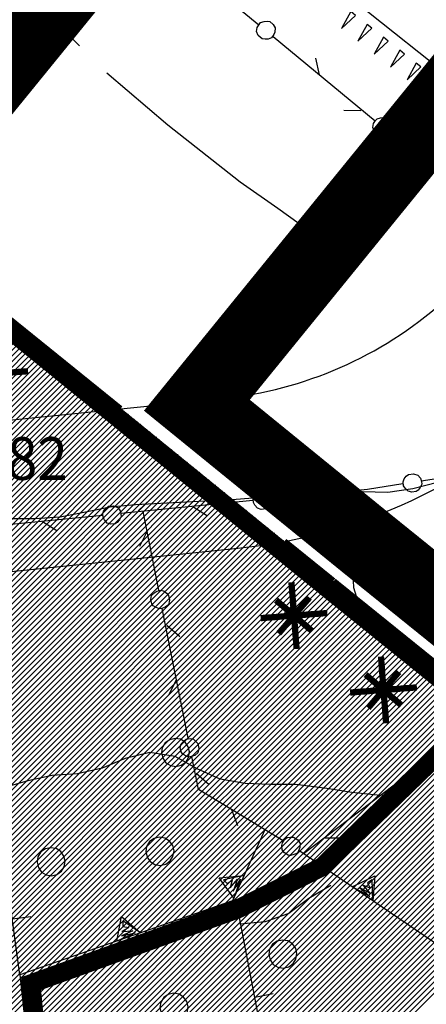
# Model space of a CAD drawing. Extents: x 1555240 to 1557381, y 4520316 to 4521915.
# Drawn here: x 1555824 to 1555856, y 4520672 to 4520751 of the extents above; entities that cross this region are included whole.
import ezdxf
from ezdxf.enums import TextEntityAlignment as Align

# ---------------------------------------------------------------- set-up
doc = ezdxf.new("R2010")
doc.units = 0
doc.header["$LTSCALE"] = 15
doc.header["$MEASUREMENT"] = 0
for name, pattern in [('DASHDOT', [1, 0.5, -0.25, 0, -0.25]), ('DASHED2', [0.375, 0.25, -0.125]), ('HIDDEN2', [0.1875, 0.125, -0.0625]), ('TRATTEGGIATA', [0.75, 0.5, -0.25])]:
    doc.linetypes.add(name, pattern=pattern)
doc.layers.get('0').update_dxf_attribs({"linetype": 'CONTINUOUS'})
for name, color, linetype in [('ALBERO', 7, 'CONTINUOUS'), ('CURVA_DIRETT', 7, 'CONTINUOUS'), ('CURVA_INTERM', 7, 'CONTINUOUS'), ('MURO_A_CALCE', 7, 'CONTINUOUS'), ('MURO_A_SECCO', 7, 'CONTINUOUS'), ('MURO_SOSTEG', 7, 'CONTINUOUS'), ('QUOTA', 7, 'CONTINUOUS'), ('RETE_METALL', 7, 'CONTINUOUS'), ('SENTIERO', 7, 'CONTINUOUS'), ('SOMM_SCARPAT', 7, 'CONTINUOUS'), ('STRADA_ASFALT', 7, 'CONTINUOUS'), ('VITE', 7, 'CONTINUOUS'), ('Z-TEO-DIV_INTERSTRADA', 240, 'CONTINUOUS'), ('ZONA-BA2', 7, 'CONTINUOUS'), ('ZONA-BA2_RETINO', 40, 'CONTINUOUS'), ('ZONA-C', 7, 'CONTINUOUS'), ('ZONA-C_RETINO', 41, 'CONTINUOUS'), ('ZONA-H', 200, 'DASHED2'), ('ZONA-PERIM_URBANO', 252, 'TRATTEGGIATA'), ('ZONA-VIAB_URBANA', 10, 'CONTINUOUS')]:
    doc.layers.add(name, color=color, linetype=linetype)
doc.styles.add('COMPLEX', font='COMPLEX', dxfattribs={"height": 0.2})

# ---------------------------------------------------------------- blocks, each defined once
blk = doc.blocks.new('ALBERO')
at = {"layer": 'ALBERO', "color": 3, "linetype": 'Continuous'}
blk.add_lwpolyline([(1.06, 0.53), (0.8, 0.89), (0.44, 1.13), (0, 1.19), (-0.42, 1.09), (-0.78, 0.85), (-1.02, 0.47), (-1.08, 0.05), (-0.98, -0.39), (-0.74, -0.75), (-0.36, -0.97), (0.06, -1.05), (0.5, -0.95), (0.86, -0.69), (1.08, -0.33), (1.16, 0.11)], close=True, dxfattribs=at)
blk = doc.blocks.new('VITE')
at = {"layer": 'VITE', "color": 3, "linetype": 'Continuous'}
blk.add_lwpolyline([(1.6, 0), (0, 0), (0.4, 1.08), (0.22, 1.49), (-0.01, 2.18), (-0.03, 2.78), (0.13, 3.34), (0.29, 3.58), (0.51, 3.71)], dxfattribs=at)
blk = doc.blocks.new('*X23')
at = {"color": 0}
for p, q in [((1555777.509, 4520680.011), (1555823.756, 4520726.258)), ((1555777.548, 4520679.601), (1555824.003, 4520726.057)), ((1555777.586, 4520679.191), (1555824.251, 4520725.855)), ((1555777.625, 4520678.781), (1555824.498, 4520725.654)), ((1555777.664, 4520678.37), (1555824.746, 4520725.452)), ((1555777.703, 4520677.96), (1555824.994, 4520725.251)), ((1555777.742, 4520677.55), (1555825.241, 4520725.049)), ((1555777.781, 4520677.14), (1555825.489, 4520724.848)), ((1555777.819, 4520676.73), (1555825.736, 4520724.647)), ((1555777.858, 4520676.319), (1555825.984, 4520724.445)), ((1555777.897, 4520675.909), (1555826.232, 4520724.244)), ((1555777.936, 4520675.499), (1555826.479, 4520724.042)), ((1555777.975, 4520675.089), (1555826.727, 4520723.841)), ((1555778.014, 4520674.679), (1555826.974, 4520723.64)), ((1555778.052, 4520674.269), (1555827.222, 4520723.438)), ((1555778.091, 4520673.858), (1555827.47, 4520723.237)), ((1555778.13, 4520673.448), (1555827.717, 4520723.035)), ((1555778.169, 4520673.038), (1555827.965, 4520722.834)), ((1555778.208, 4520672.628), (1555828.212, 4520722.633)), ((1555778.247, 4520672.218), (1555828.46, 4520722.431)), ((1555778.285, 4520671.808), (1555828.708, 4520722.23)), ((1555778.324, 4520671.397), (1555828.955, 4520722.028)), ((1555778.363, 4520670.987), (1555829.203, 4520721.827)), ((1555778.402, 4520670.577), (1555829.45, 4520721.626)), ((1555778.441, 4520670.167), (1555829.698, 4520721.424)), ((1555778.48, 4520669.757), (1555829.946, 4520721.223)), ((1555778.518, 4520669.346), (1555830.193, 4520721.021)), ((1555778.557, 4520668.936), (1555830.441, 4520720.82)), ((1555778.596, 4520668.526), (1555830.688, 4520720.619)), ((1555778.635, 4520668.116), (1555830.936, 4520720.417)), ((1555778.674, 4520667.706), (1555831.184, 4520720.216)), ((1555778.713, 4520667.296), (1555831.431, 4520720.014)), ((1555778.751, 4520666.885), (1555831.679, 4520719.813)), ((1555778.79, 4520666.475), (1555831.927, 4520719.611)), ((1555778.829, 4520666.065), (1555832.174, 4520719.41)), ((1555778.868, 4520665.655), (1555832.422, 4520719.209)), ((1555778.907, 4520665.245), (1555832.669, 4520719.007)), ((1555778.946, 4520664.834), (1555832.917, 4520718.806)), ((1555778.984, 4520664.424), (1555833.165, 4520718.604)), ((1555779.023, 4520664.014), (1555833.412, 4520718.403)), ((1555779.062, 4520663.604), (1555833.66, 4520718.202)), ((1555779.101, 4520663.194), (1555833.907, 4520718)), ((1555779.14, 4520662.784), (1555834.155, 4520717.799)), ((1555779.179, 4520662.373), (1555834.403, 4520717.597)), ((1555779.217, 4520661.963), (1555834.65, 4520717.396)), ((1555779.256, 4520661.553), (1555834.898, 4520717.195)), ((1555779.295, 4520661.143), (1555835.145, 4520716.993)), ((1555779.334, 4520660.733), (1555835.393, 4520716.792)), ((1555779.373, 4520660.322), (1555835.641, 4520716.59)), ((1555779.412, 4520659.912), (1555835.888, 4520716.389)), ((1555779.45, 4520659.502), (1555836.136, 4520716.188)), ((1555779.489, 4520659.092), (1555836.383, 4520715.986)), ((1555779.528, 4520658.682), (1555836.631, 4520715.785)), ((1555779.567, 4520658.272), (1555836.879, 4520715.583)), ((1555779.606, 4520657.861), (1555837.126, 4520715.382)), ((1555779.645, 4520657.451), (1555837.374, 4520715.181)), ((1555779.683, 4520657.041), (1555837.621, 4520714.979)), ((1555779.722, 4520656.631), (1555837.869, 4520714.778)), ((1555779.761, 4520656.221), (1555838.117, 4520714.576)), ((1555779.8, 4520655.811), (1555838.364, 4520714.375)), ((1555779.839, 4520655.4), (1555838.612, 4520714.173)), ((1555779.878, 4520654.99), (1555838.859, 4520713.972)), ((1555779.916, 4520654.58), (1555839.107, 4520713.771)), ((1555779.955, 4520654.17), (1555839.355, 4520713.569)), ((1555779.994, 4520653.76), (1555839.602, 4520713.368)), ((1555780.033, 4520653.349), (1555839.85, 4520713.166)), ((1555780.072, 4520652.939), (1555840.098, 4520712.965)), ((1555780.111, 4520652.529), (1555840.345, 4520712.764)), ((1555780.149, 4520652.119), (1555840.593, 4520712.562)), ((1555780.188, 4520651.709), (1555840.84, 4520712.361)), ((1555780.227, 4520651.299), (1555841.088, 4520712.159)), ((1555780.266, 4520650.888), (1555841.336, 4520711.958)), ((1555780.305, 4520650.478), (1555841.583, 4520711.757)), ((1555780.344, 4520650.068), (1555841.831, 4520711.555)), ((1555780.382, 4520649.658), (1555842.078, 4520711.354)), ((1555780.421, 4520649.248), (1555842.326, 4520711.152)), ((1555780.46, 4520648.837), (1555842.574, 4520710.951)), ((1555780.499, 4520648.427), (1555842.821, 4520710.75)), ((1555780.538, 4520648.017), (1555843.069, 4520710.548)), ((1555780.577, 4520647.607), (1555843.316, 4520710.347)), ((1555780.615, 4520647.197), (1555843.564, 4520710.145)), ((1555780.654, 4520646.787), (1555843.812, 4520709.944)), ((1555780.693, 4520646.376), (1555844.059, 4520709.743)), ((1555780.732, 4520645.966), (1555844.307, 4520709.541)), ((1555780.771, 4520645.556), (1555844.554, 4520709.34)), ((1555780.81, 4520645.146), (1555844.802, 4520709.138)), ((1555780.848, 4520644.736), (1555845.05, 4520708.937)), ((1555780.887, 4520644.325), (1555845.297, 4520708.736)), ((1555780.926, 4520643.915), (1555845.545, 4520708.534)), ((1555780.965, 4520643.505), (1555845.792, 4520708.333)), ((1555781.004, 4520643.095), (1555846.04, 4520708.131)), ((1555781.043, 4520642.685), (1555846.288, 4520707.93)), ((1555781.081, 4520642.275), (1555846.535, 4520707.728)), ((1555781.12, 4520641.864), (1555846.783, 4520707.527)), ((1555781.159, 4520641.454), (1555847.03, 4520707.326)), ((1555781.198, 4520641.044), (1555847.278, 4520707.124)), ((1555781.237, 4520640.634), (1555847.526, 4520706.923)), ((1555781.276, 4520640.224), (1555847.773, 4520706.721)), ((1555781.314, 4520639.813), (1555848.021, 4520706.52)), ((1555781.353, 4520639.403), (1555848.268, 4520706.319)), ((1555781.392, 4520638.993), (1555848.516, 4520706.117)), ((1555781.431, 4520638.583), (1555848.765, 4520705.917)), ((1555781.47, 4520638.173), (1555849.013, 4520705.716)), ((1555781.509, 4520637.763), (1555849.261, 4520705.516)), ((1555781.547, 4520637.352), (1555849.51, 4520705.315)), ((1555781.586, 4520636.942), (1555849.758, 4520705.114)), ((1555781.625, 4520636.532), (1555850.007, 4520704.914)), ((1555781.664, 4520636.122), (1555850.255, 4520704.713)), ((1555781.703, 4520635.712), (1555850.504, 4520704.513)), ((1555781.742, 4520635.302), (1555850.752, 4520704.312)), ((1555781.78, 4520634.891), (1555851.001, 4520704.112)), ((1555781.819, 4520634.481), (1555851.249, 4520703.911)), ((1555781.858, 4520634.071), (1555851.498, 4520703.711)), ((1555781.897, 4520633.661), (1555851.746, 4520703.51)), ((1555781.936, 4520633.251), (1555851.995, 4520703.31)), ((1555823.702, 4520674.568), (1555852.243, 4520703.109)), ((1555824.404, 4520674.821), (1555852.492, 4520702.908)), ((1555825.107, 4520675.075), (1555852.74, 4520702.708)), ((1555825.81, 4520675.329), (1555852.988, 4520702.507)), ((1555826.512, 4520675.582), (1555853.237, 4520702.307)), ((1555827.215, 4520675.836), (1555853.485, 4520702.106)), ((1555827.918, 4520676.09), (1555853.734, 4520701.906)), ((1555828.62, 4520676.343), (1555853.982, 4520701.705)), ((1555829.323, 4520676.597), (1555854.231, 4520701.505)), ((1555830.026, 4520676.85), (1555854.479, 4520701.304)), ((1555830.728, 4520677.104), (1555854.728, 4520701.104)), ((1555831.431, 4520677.358), (1555854.976, 4520700.903)), ((1555832.134, 4520677.611), (1555855.225, 4520700.702)), ((1555832.836, 4520677.865), (1555855.473, 4520700.502)), ((1555833.539, 4520678.119), (1555855.722, 4520700.301)), ((1555834.242, 4520678.372), (1555855.97, 4520700.101)), ((1555834.944, 4520678.626), (1555856.219, 4520699.9)), ((1555835.647, 4520678.88), (1555856.467, 4520699.7)), ((1555836.35, 4520679.133), (1555856.716, 4520699.499)), ((1555837.052, 4520679.387), (1555856.964, 4520699.299)), ((1555837.755, 4520679.64), (1555857.212, 4520699.098)), ((1555838.457, 4520679.894), (1555857.461, 4520698.898)), ((1555839.16, 4520680.148), (1555857.709, 4520698.697)), ((1555839.863, 4520680.401), (1555857.958, 4520698.496)), ((1555840.565, 4520680.655), (1555858.206, 4520698.296)), ((1555841.461, 4520681.101), (1555858.455, 4520698.095)), ((1555842.358, 4520681.55), (1555858.703, 4520697.895)), ((1555843.256, 4520681.999), (1555858.952, 4520697.694)), ((1555844.154, 4520682.447), (1555859.2, 4520697.494)), ((1555845.051, 4520682.896), (1555859.449, 4520697.293)), ((1555845.949, 4520683.345), (1555859.697, 4520697.093)), ((1555846.847, 4520683.793), (1555859.946, 4520696.892)), ((1555781.975, 4520632.84), (1555823.624, 4520674.49)), ((1555782.013, 4520632.43), (1555823.663, 4520674.08)), ((1555782.052, 4520632.02), (1555823.701, 4520673.669)), ((1555782.091, 4520631.61), (1555823.74, 4520673.259)), ((1555782.13, 4520631.2), (1555823.778, 4520672.848)), ((1555782.169, 4520630.79), (1555823.817, 4520672.438))]:
    blk.add_line(p, q, dxfattribs=at)
blk = doc.blocks.new('*X25')
at = {"color": 0}
for p, q in [((1555824.894, 4520660.943), (1555869.986, 4520706.035)), ((1555824.933, 4520660.532), (1555870.235, 4520705.834)), ((1555824.971, 4520660.122), (1555870.483, 4520705.634)), ((1555825.01, 4520659.711), (1555870.732, 4520705.433)), ((1555825.048, 4520659.301), (1555870.98, 4520705.232)), ((1555825.087, 4520658.89), (1555871.228, 4520705.032)), ((1555825.125, 4520658.48), (1555871.477, 4520704.831)), ((1555825.164, 4520658.069), (1555871.725, 4520704.631)), ((1555825.202, 4520657.659), (1555871.974, 4520704.43)), ((1555825.241, 4520657.248), (1555872.222, 4520704.23)), ((1555825.279, 4520656.838), (1555872.471, 4520704.029)), ((1555825.318, 4520656.427), (1555872.719, 4520703.829)), ((1555825.356, 4520656.017), (1555872.968, 4520703.628)), ((1555825.395, 4520655.606), (1555873.216, 4520703.428)), ((1555825.433, 4520655.196), (1555873.465, 4520703.227)), ((1555825.472, 4520654.785), (1555873.713, 4520703.026)), ((1555825.51, 4520654.375), (1555873.962, 4520702.826)), ((1555825.549, 4520653.964), (1555874.21, 4520702.625)), ((1555825.587, 4520653.554), (1555874.459, 4520702.425)), ((1555825.626, 4520653.143), (1555874.707, 4520702.224)), ((1555825.664, 4520652.733), (1555874.955, 4520702.024)), ((1555825.703, 4520652.322), (1555875.204, 4520701.823)), ((1555825.741, 4520651.912), (1555875.452, 4520701.623)), ((1555825.78, 4520651.501), (1555875.701, 4520701.422)), ((1555825.818, 4520651.091), (1555875.949, 4520701.222)), ((1555825.857, 4520650.68), (1555876.198, 4520701.021)), ((1555825.895, 4520650.27), (1555876.446, 4520700.82)), ((1555825.934, 4520649.859), (1555876.695, 4520700.62)), ((1555825.972, 4520649.449), (1555876.943, 4520700.419)), ((1555826.011, 4520649.038), (1555877.192, 4520700.219)), ((1555826.049, 4520648.628), (1555877.44, 4520700.018)), ((1555826.088, 4520648.217), (1555877.689, 4520699.818)), ((1555826.126, 4520647.806), (1555877.937, 4520699.617)), ((1555826.165, 4520647.396), (1555878.186, 4520699.417)), ((1555826.203, 4520646.985), (1555878.434, 4520699.216)), ((1555826.242, 4520646.575), (1555878.682, 4520699.016)), ((1555826.28, 4520646.164), (1555878.931, 4520698.815)), ((1555826.319, 4520645.754), (1555879.179, 4520698.614)), ((1555826.357, 4520645.343), (1555879.428, 4520698.414)), ((1555826.396, 4520644.933), (1555879.676, 4520698.213)), ((1555826.434, 4520644.522), (1555879.925, 4520698.013)), ((1555826.743, 4520644.382), (1555880.173, 4520697.812)), ((1555827.16, 4520644.35), (1555880.422, 4520697.612)), ((1555827.578, 4520644.319), (1555880.67, 4520697.411)), ((1555824.856, 4520661.353), (1555856.546, 4520693.043)), ((1555824.779, 4520662.174), (1555845.941, 4520683.337)), ((1555824.817, 4520661.764), (1555846.839, 4520683.785)), ((1555824.702, 4520662.995), (1555844.146, 4520682.439)), ((1555824.74, 4520662.585), (1555845.044, 4520682.888)), ((1555824.663, 4520663.406), (1555843.248, 4520681.991)), ((1555824.586, 4520664.227), (1555841.453, 4520681.093)), ((1555824.625, 4520663.816), (1555842.351, 4520681.542)), ((1555824.471, 4520665.459), (1555839.154, 4520680.142)), ((1555824.509, 4520665.048), (1555839.857, 4520680.395)), ((1555824.548, 4520664.638), (1555840.559, 4520680.649)), ((1555824.355, 4520666.69), (1555837.046, 4520679.381)), ((1555824.394, 4520666.28), (1555837.749, 4520679.634)), ((1555824.432, 4520665.869), (1555838.451, 4520679.888)), ((1555824.24, 4520667.922), (1555834.938, 4520678.62)), ((1555824.278, 4520667.511), (1555835.641, 4520678.873)), ((1555824.317, 4520667.101), (1555836.343, 4520679.127)), ((1555824.124, 4520669.153), (1555832.83, 4520677.859)), ((1555824.163, 4520668.743), (1555833.533, 4520678.112)), ((1555824.201, 4520668.332), (1555834.235, 4520678.366)), ((1555824.009, 4520670.385), (1555830.722, 4520677.098)), ((1555824.047, 4520669.974), (1555831.425, 4520677.352)), ((1555824.086, 4520669.564), (1555832.127, 4520677.605)), ((1555823.893, 4520671.616), (1555828.614, 4520676.337)), ((1555823.932, 4520671.206), (1555829.317, 4520676.591)), ((1555823.97, 4520670.795), (1555830.019, 4520676.844)), ((1555823.778, 4520672.848), (1555826.506, 4520675.576)), ((1555823.816, 4520672.437), (1555827.209, 4520675.83)), ((1555823.855, 4520672.027), (1555827.911, 4520676.083)), ((1555823.624, 4520674.49), (1555823.696, 4520674.561)), ((1555823.662, 4520674.079), (1555824.398, 4520674.815)), ((1555823.701, 4520673.669), (1555825.101, 4520675.069)), ((1555823.739, 4520673.258), (1555825.804, 4520675.322))]:
    blk.add_line(p, q, dxfattribs=at)

msp = doc.modelspace()

# ---------------------------------------------------------------- linework, layer by layer
at = {"layer": 'CURVA_DIRETT', "color": 50, "linetype": 'Continuous'}
msp.add_lwpolyline([(1555856.8, 4520713.96), (1555854.84, 4520713.46), (1555852.84, 4520713.16), (1555850.82, 4520713.22), (1555848.82, 4520713.2), (1555846.79, 4520713.1), (1555844.77, 4520713.05), (1555842.79, 4520712.77), (1555840.77, 4520712.62), (1555832.74, 4520712.18), (1555830.73, 4520712.01), (1555828.75, 4520711.59), (1555826.73, 4520711.21), (1555824.7, 4520711.08), (1555822.69, 4520711.08)], dxfattribs=at)
at = {"layer": 'CURVA_INTERM', "color": 1, "linetype": 'Continuous'}
for points in [[(1555854.02, 4520688.93), (1555852, 4520689.05), (1555849.97, 4520689.27), (1555847.98, 4520689.58), (1555845.48, 4520689.91), (1555843.48, 4520689.91), (1555841.48, 4520689.97), (1555839.5, 4520690.33), (1555837.66, 4520691.14), (1555835.89, 4520692.12), (1555833.89, 4520692.44), (1555831.93, 4520691.97), (1555830.09, 4520691.19), (1555828.11, 4520690.76), (1555826.11, 4520690.62), (1555824.16, 4520690.19), (1555822.23, 4520689.63)], [(1555848.3, 4520681.84), (1555846.56, 4520680.81), (1555844.96, 4520679.61), (1555843.07, 4520678.94), (1555841.06, 4520678.76)]]:
    msp.add_lwpolyline(points, dxfattribs=at)
at = {"layer": 'MURO_A_CALCE', "linetype": 'Continuous'}
for p, q in [((1555823.52, 4520674.72), (1555820.24, 4520698.87)), ((1555822.91, 4520679.18), (1555824.4, 4520679.38)), ((1555842.24, 4520672.94), (1555843.71, 4520673.23))]:
    msp.add_line(p, q, dxfattribs=at)
msp.add_lwpolyline([(1555879.76, 4520661.48), (1555878.29, 4520660.59), (1555842.48, 4520671.67), (1555840.73, 4520680.81)], dxfattribs=at)
at = {"layer": 'MURO_A_SECCO', "color": 3, "linetype": 'Continuous'}
for p, q in [((1555834.42, 4520757.18), (1555842.56, 4520750.45)), ((1555843.7, 4520749.51), (1555851.84, 4520742.78)), ((1555847.4, 4520746.45), (1555847.1, 4520747.78)), ((1555849.34, 4520743.65), (1555850.71, 4520743.61)), ((1555852.98, 4520741.83), (1555861.12, 4520735.1)), ((1555845.94, 4520713.82), (1555844.94, 4520712.88)), ((1555849.29, 4520713.23), (1555850.45, 4520712.5)), ((1555842.09, 4520712.52), (1555831.58, 4520711.49)), ((1555833.95, 4520712.64), (1555832.96, 4520711.7)), ((1555834.6, 4520705.39), (1555833.35, 4520711.66)), ((1555837.31, 4520712.05), (1555838.47, 4520711.32)), ((1555830.1, 4520711.34), (1555819.59, 4520710.31)), ((1555825.33, 4520710.87), (1555826.48, 4520710.14)), ((1555833.66, 4520710.09), (1555833.05, 4520708.87)), ((1555836.94, 4520693.58), (1555834.88, 4520703.93)), ((1555836.27, 4520701.68), (1555835.24, 4520702.58)), ((1555836.01, 4520698.28), (1555835.39, 4520697.06)), ((1555838.62, 4520689.87), (1555837.58, 4520690.77)), ((1555840.39, 4520687.9), (1555840.88, 4520686.62))]:
    msp.add_line(p, q, dxfattribs=at)
for points in [[(1555842.59, 4520750.48), (1555842.71, 4520750.64), (1555842.99, 4520750.72), (1555843.27, 4520750.74), (1555843.44, 4520750.7), (1555843.72, 4520750.47), (1555843.86, 4520750.2), (1555843.84, 4520749.86), (1555843.77, 4520749.66), (1555843.57, 4520749.41), (1555843.32, 4520749.3), (1555843.07, 4520749.3), (1555842.84, 4520749.34), (1555842.53, 4520749.59), (1555842.38, 4520749.92), (1555842.44, 4520750.24), (1555842.59, 4520750.48)], [(1555851.86, 4520742.81), (1555851.99, 4520742.96), (1555852.27, 4520743.04), (1555852.55, 4520743.07), (1555852.72, 4520743.03), (1555853, 4520742.8), (1555853.14, 4520742.53), (1555853.11, 4520742.19), (1555853.05, 4520741.98), (1555852.85, 4520741.74), (1555852.6, 4520741.63), (1555852.34, 4520741.63), (1555852.11, 4520741.67), (1555851.8, 4520741.92), (1555851.66, 4520742.25), (1555851.72, 4520742.57), (1555851.86, 4520742.81)], [(1555865.91, 4520715.86), (1555863.81, 4520715.34), (1555855.51, 4520714.07)], [(1555855.52, 4520714.04), (1555855.55, 4520713.84), (1555855.43, 4520713.58), (1555855.26, 4520713.35), (1555855.11, 4520713.24), (1555854.76, 4520713.19), (1555854.46, 4520713.27), (1555854.22, 4520713.51), (1555854.11, 4520713.7), (1555854.06, 4520714.02), (1555854.15, 4520714.27), (1555854.32, 4520714.46), (1555854.5, 4520714.61), (1555854.9, 4520714.67), (1555855.24, 4520714.56), (1555855.44, 4520714.31), (1555855.52, 4520714.04)], [(1555854.05, 4520713.85), (1555851.22, 4520713.42), (1555843.56, 4520712.67)], [(1555843.56, 4520712.63), (1555843.58, 4520712.43), (1555843.45, 4520712.17), (1555843.27, 4520711.95), (1555843.12, 4520711.86), (1555842.76, 4520711.82), (1555842.47, 4520711.91), (1555842.24, 4520712.17), (1555842.14, 4520712.37), (1555842.11, 4520712.68), (1555842.21, 4520712.93), (1555842.39, 4520713.11), (1555842.58, 4520713.25), (1555842.97, 4520713.29), (1555843.31, 4520713.16), (1555843.5, 4520712.9), (1555843.56, 4520712.63)], [(1555831.58, 4520711.45), (1555831.6, 4520711.25), (1555831.46, 4520710.99), (1555831.29, 4520710.77), (1555831.13, 4520710.68), (1555830.78, 4520710.64), (1555830.49, 4520710.73), (1555830.26, 4520710.99), (1555830.16, 4520711.18), (1555830.13, 4520711.5), (1555830.22, 4520711.75), (1555830.41, 4520711.93), (1555830.59, 4520712.07), (1555830.99, 4520712.11), (1555831.33, 4520711.98), (1555831.51, 4520711.72), (1555831.58, 4520711.45)], [(1555834.85, 4520703.93), (1555834.65, 4520703.89), (1555834.38, 4520704), (1555834.15, 4520704.15), (1555834.04, 4520704.3), (1555833.97, 4520704.65), (1555834.03, 4520704.95), (1555834.27, 4520705.2), (1555834.45, 4520705.32), (1555834.76, 4520705.38), (1555835.02, 4520705.31), (1555835.22, 4520705.14), (1555835.37, 4520704.97), (1555835.45, 4520704.58), (1555835.36, 4520704.23), (1555835.11, 4520704.02), (1555834.85, 4520703.93)], [(1555837.19, 4520692.12), (1555837, 4520692.08), (1555836.73, 4520692.19), (1555836.49, 4520692.35), (1555836.38, 4520692.49), (1555836.31, 4520692.84), (1555836.38, 4520693.14), (1555836.61, 4520693.39), (1555836.79, 4520693.51), (1555837.11, 4520693.57), (1555837.37, 4520693.5), (1555837.56, 4520693.33), (1555837.72, 4520693.16), (1555837.8, 4520692.77), (1555837.7, 4520692.42), (1555837.46, 4520692.21), (1555837.19, 4520692.12)], [(1555844.5, 4520685.41), (1555837.75, 4520689.51), (1555837.23, 4520692.12)], [(1555845.74, 4520684.61), (1555845.64, 4520684.43), (1555845.37, 4520684.31), (1555845.1, 4520684.25), (1555844.92, 4520684.26), (1555844.61, 4520684.45), (1555844.44, 4520684.7), (1555844.41, 4520685.04), (1555844.45, 4520685.25), (1555844.61, 4520685.52), (1555844.84, 4520685.67), (1555845.09, 4520685.7), (1555845.33, 4520685.7), (1555845.67, 4520685.49), (1555845.86, 4520685.19), (1555845.85, 4520684.87), (1555845.74, 4520684.61)]]:
    msp.add_lwpolyline(points, dxfattribs=at)
at = {"layer": 'MURO_SOSTEG', "linetype": 'Continuous'}
for p, q in [((1555879.76, 4520661.48), (1555845.76, 4520684.64)), ((1555823.52, 4520674.72), (1555824.4, 4520666.71))]:
    msp.add_line(p, q, dxfattribs=at)
for points in [[(1555869.86, 4520716.85), (1555871.23, 4520706.62), (1555854.22, 4520690.5)], [(1555843.06, 4520686.29), (1555840.47, 4520680.62), (1555823.52, 4520674.72)]]:
    msp.add_lwpolyline(points, dxfattribs=at)
for points in [[(1555840.57, 4520680.83), (1555839.4, 4520682.46), (1555841.4, 4520682.65), (1555839.75, 4520682.31), (1555840.04, 4520682), (1555840.44, 4520682.28), (1555840.29, 4520681.66), (1555840.86, 4520682.35), (1555840.52, 4520681.4), (1555841.1, 4520682.35)], [(1555850.01, 4520681.75), (1555851.81, 4520682.62), (1555851.66, 4520680.62), (1555851.6, 4520682.31), (1555851.24, 4520682.07), (1555851.45, 4520681.63), (1555850.87, 4520681.88), (1555851.45, 4520681.2), (1555850.58, 4520681.7), (1555851.41, 4520680.96)], [(1555831.25, 4520677.41), (1555831.62, 4520679.38), (1555833.14, 4520678.07), (1555831.74, 4520679.02), (1555831.72, 4520678.59), (1555832.2, 4520678.5), (1555831.65, 4520678.19), (1555832.54, 4520678.24), (1555831.63, 4520677.84), (1555832.71, 4520678.07)]]:
    msp.add_lwpolyline(points, close=True, dxfattribs=at)
at = {"layer": 'RETE_METALL', "color": 3, "linetype": 'Continuous'}
for p, q in [((1555854.22, 4520690.5), (1555846.14, 4520684.37)), ((1555847.85, 4520685.66), (1555850.13, 4520685.64))]:
    msp.add_line(p, q, dxfattribs=at)
at = {"layer": 'SENTIERO', "color": 50, "linetype": 'DASHDOT'}
msp.add_lwpolyline([(1555717.93, 4520838.05), (1555725.49, 4520832.54), (1555732.66, 4520827.19), (1555738.68, 4520822.38), (1555744.25, 4520817.65), (1555756.66, 4520808.08), (1555762.42, 4520803.2), (1555771.98, 4520795.42), (1555780.68, 4520788.52), (1555788.2, 4520782.45), (1555793.48, 4520778.32), (1555798.93, 4520774.51), (1555810.36, 4520765.61), (1555816.32, 4520760.47), (1555822.93, 4520754.03), (1555830.45, 4520746.63), (1555835.32, 4520742.48), (1555841.07, 4520737.94), (1555844.09, 4520735.82), (1555849.37, 4520732.03)], dxfattribs=at)
at = {"layer": 'SOMM_SCARPAT', "color": 1, "linetype": 'Continuous'}
for points in [[(1555849.89, 4520751.5), (1555849.16, 4520750.16), (1555850.27, 4520751.2), (1555849.89, 4520751.5)], [(1555851.19, 4520750.47), (1555850.47, 4520749.14), (1555851.58, 4520750.17), (1555851.19, 4520750.47)], [(1555852.5, 4520749.45), (1555851.77, 4520748.11), (1555852.88, 4520749.14), (1555852.5, 4520749.45)], [(1555853.8, 4520748.42), (1555853.07, 4520747.08), (1555854.18, 4520748.11), (1555853.8, 4520748.42)], [(1555855.1, 4520747.39), (1555854.38, 4520746.05), (1555855.49, 4520747.09), (1555855.1, 4520747.39)], [(1555856.41, 4520746.36), (1555855.68, 4520745.02), (1555856.79, 4520746.06), (1555856.41, 4520746.36)]]:
    msp.add_lwpolyline(points, dxfattribs=at)
at = {"layer": 'STRADA_ASFALT', "color": 1, "linetype": 'Continuous'}
msp.add_lwpolyline([(1555656.679, 4520909.761), (1555661.77, 4520905.63), (1555714.66, 4520862.51), (1555793.84, 4520797.88), (1555846.27, 4520755.48), (1555878.61, 4520729.76), (1555901.28, 4520710.78)], dxfattribs=at)
at = {"layer": 'Z-TEO-DIV_INTERSTRADA', "const_width": 0.5}
for points in [[(1555818.864, 4520722.428), (1555824.184, 4520722.839)], [(1555845.58, 4520700.701), (1555845.168, 4520706.02)], [(1555846.807, 4520702.134), (1555843.941, 4520704.588)], [(1555844.147, 4520701.928), (1555846.601, 4520704.793)], [(1555842.714, 4520703.155), (1555848.034, 4520703.566)], [(1555852.713, 4520694.774), (1555852.301, 4520700.093)], [(1555853.94, 4520696.206), (1555851.074, 4520698.661)], [(1555851.28, 4520696.001), (1555853.734, 4520698.866)], [(1555849.847, 4520697.228), (1555855.167, 4520697.639)]]:
    msp.add_lwpolyline(points, dxfattribs=at)
at = {"layer": 'ZONA-BA2', "linetype": 'DASHED2', "const_width": 1.5, "flags": 128}
msp.add_lwpolyline([(1555847.129, 4520610.152), (1555867.891, 4520620.317), (1555848.481, 4520643.481), (1555827.133, 4520645.105), (1555824.421, 4520674.026), (1555840.87, 4520679.964), (1555847.606, 4520683.33), (1555860.809, 4520696.132), (1555868.798, 4520706.03), (1555925.87, 4520659.966)], dxfattribs=at)
at = {"layer": 'ZONA-C', "linetype": 'DASHED2', "const_width": 1.5, "flags": 128}
msp.add_lwpolyline([(1555830.583, 4520719.738), (1555769.822, 4520769.162), (1555788.119, 4520575.891), (1555791.413, 4520575.93), (1555847.042, 4520576.994)], dxfattribs=at)
at = {"layer": 'ZONA-C', "linetype": 'HIDDEN2', "const_width": 1.5}
msp.add_lwpolyline([(1555843.658, 4520709.102), (1555830.583, 4520719.738)], dxfattribs=at)
at = {"layer": 'ZONA-C', "linetype": 'DASHED2', "const_width": 1.5}
msp.add_lwpolyline([(1555859.712, 4520696.117), (1555848.057, 4520705.524), (1555843.658, 4520709.102)], dxfattribs=at)
at = {"layer": 'ZONA-H', "const_width": 0.5, "elevation": 20.41}
for points in [[(1555831.542, 4520719.836), (1555804.816, 4520741.441), (1555759.684, 4520778.427), (1555702.273, 4520824.45), (1555644.19, 4520872.068), (1555597.96, 4520909.761)], [(1555848.506, 4520706.122), (1555844.608, 4520709.272)], [(1555848.53, 4520706.102), (1555860.254, 4520696.639)]]:
    msp.add_lwpolyline(points, dxfattribs=at)
at = {"layer": 'ZONA-PERIM_URBANO', "const_width": 6, "flags": 128}
msp.add_lwpolyline([(1555837.635, 4520720.124), (1555851.048, 4520709.214), (1555859.656, 4520702.266), (1555868.085, 4520712.71), (1555932.55, 4520660.678), (1555932.55, 4520660.678), (1556032.179, 4520594.779), (1556037.989, 4520575.861), (1556004.44, 4520575.861), (1555952.827, 4520559.436), (1555918.334, 4520562.258), (1555893.355, 4520562.494), (1555843.24, 4520567.071), (1555843.138, 4520572.169), (1555791.486, 4520571.18), (1555783.803, 4520571.09), (1555764.025, 4520780), (1555815.101, 4520738.454), (1555868.767, 4520804.431), (1555907.921, 4520838.669), (1555926.024, 4520816.132), (1555889.023, 4520783.3)], close=True, dxfattribs=at)
at = {"layer": 'ZONA-VIAB_URBANA', "linetype": 'Continuous'}
for points in [[(1555820.558, 4520718.712), (1555839.687, 4520720.669)], [(1555821.78, 4520706.774), (1555840.909, 4520708.731)]]:
    msp.add_lwpolyline(points, dxfattribs=at)
at = {"layer": 'ZONA-VIAB_URBANA'}
for radius, end in [(31.315, 311.4009), (43.315, 314.00464)]:
    msp.add_arc((1555836.5, 4520751.821), radius, 275.84142, end, dxfattribs=at)

# ---------------------------------------------------------------- block references
at = {"layer": 'ALBERO', "color": 3, "linetype": 'Continuous'}
for p in [(1555835.89, 4520692.38), (1555834.65, 4520684.5), (1555825.98, 4520683.67), (1555844.45, 4520676.31), (1555835.77, 4520672.07)]:
    msp.add_blockref('ALBERO', p, dxfattribs=at)
at = {"layer": 'VITE', "color": 3, "linetype": 'Continuous'}
msp.add_blockref('VITE', (1555850.14, 4520703.39), dxfattribs=at)
at = {"layer": 'ZONA-BA2_RETINO'}
msp.add_blockref('*X25', (0, 0), dxfattribs=at)
at = {"layer": 'ZONA-C_RETINO'}
msp.add_blockref('*X23', (0, 0), dxfattribs=at)

# ---------------------------------------------------------------- texts
at = {"layer": 'QUOTA', "linetype": 'Continuous', "style": 'COMPLEX', "width": 0.941176}
msp.add_text('19.82', height=3.4, dxfattribs=at).set_placement((1555816.44, 4520717.58), align=Align.TOP_LEFT)

doc.saveas('drawing.dxf')
